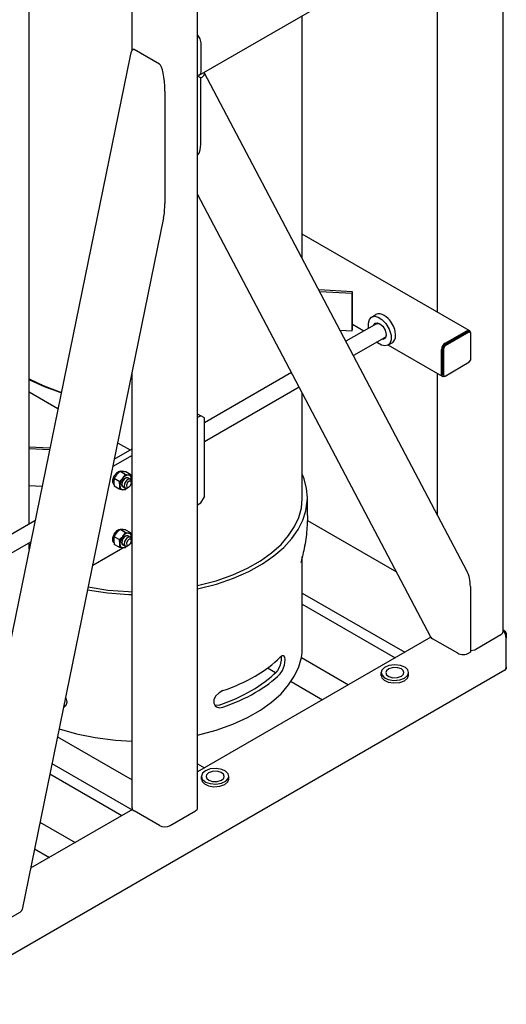
# Model space of a CAD drawing. Units: millimetres. Extents: x 377 to 14787, y -6931 to 1240.
# Drawn here: x 3551 to 4030, y -1299 to -330 of the extents above; entities that cross this region are included whole.
import ezdxf

# ---------------------------------------------------------------- set-up
doc = ezdxf.new("R2010")
doc.units = ezdxf.units.MM
doc.linetypes.add('K5LT_BASIC', pattern=[0])
doc.layers.add('Системный слой (4)', color=252, linetype='Continuous')

# ---------------------------------------------------------------- blocks, each defined once
blk = doc.blocks.new('U271')
at = {"layer": 'Системный слой (4)', "color": 5, "linetype": 'K5LT_BASIC'}
for p, q in [((3656.97, -842.81), (3655.9, -845.23)), ((3658.68, -841.39), (3656.97, -842.81)), ((3660.13, -841.43), (3658.68, -841.39)), ((3660.79, -843), (3660.13, -841.43)), ((3655.9, -845.23), (3656.24, -847.18)), ((3656.24, -847.18), (3657.56, -847.58)), ((3657.56, -847.58), (3658.32, -847.28)), ((3658.32, -847.28), (3660, -845.55)), ((3660, -845.55), (3660.79, -843.1)), ((3660.79, -843.1), (3660.79, -843))]:
    blk.add_line(p, q, dxfattribs=at)
blk = doc.blocks.new('U272')
at = {"layer": 'Системный слой (4)', "color": 5, "linetype": 'K5LT_BASIC'}
for p, q in [((3655.96, -840.77), (3654.15, -843.65)), ((3658.03, -839.38), (3655.96, -840.77)), ((3659.76, -839.48), (3658.03, -839.38)), ((3660.12, -839.77), (3659.76, -839.48)), ((3660.79, -841.77), (3660.12, -839.77)), ((3654.15, -843.65), (3653.81, -846.69)), ((3653.81, -846.69), (3654.76, -848.14)), ((3654.76, -848.14), (3656.49, -848.24)), ((3656.49, -848.24), (3657.26, -847.89))]:
    blk.add_line(p, q, dxfattribs=at)
blk = doc.blocks.new('U318')
at = {"layer": 'Системный слой (4)', "color": 5, "linetype": 'K5LT_BASIC'}
for p, q in [((3655.96, -783.61), (3654.15, -786.5)), ((3658.03, -782.23), (3655.96, -783.61)), ((3659.76, -782.33), (3658.03, -782.23)), ((3660.12, -782.61), (3659.76, -782.33)), ((3660.79, -784.62), (3660.12, -782.61)), ((3654.15, -786.5), (3653.81, -789.54)), ((3653.81, -789.54), (3654.76, -790.99)), ((3654.76, -790.99), (3656.49, -791.09)), ((3656.49, -791.09), (3657.26, -790.74))]:
    blk.add_line(p, q, dxfattribs=at)
blk = doc.blocks.new('U319')
at = {"layer": 'Системный слой (4)', "color": 5, "linetype": 'K5LT_BASIC'}
for p, q in [((3658.68, -784.23), (3656.97, -785.65)), ((3660.13, -784.28), (3658.68, -784.23)), ((3660.79, -785.84), (3660.13, -784.28)), ((3656.97, -785.65), (3655.9, -788.08)), ((3655.9, -788.08), (3656.24, -790.03)), ((3656.24, -790.03), (3657.56, -790.43)), ((3657.56, -790.43), (3658.32, -790.13)), ((3658.32, -790.13), (3660, -788.39)), ((3660, -788.39), (3660.79, -785.95)), ((3660.79, -785.95), (3660.79, -785.84))]:
    blk.add_line(p, q, dxfattribs=at)
blk = doc.blocks.new('U335')
at = {"layer": 'Системный слой (4)', "color": 5, "linetype": 'K5LT_BASIC'}
for p, q in [((4029.55, -933.83), (4029.55, -938.32)), ((4029.55, -966.9), (4029.55, -968.94))]:
    blk.add_line(p, q, dxfattribs=at)
blk = doc.blocks.new('U336')
at = {"layer": 'Системный слой (4)', "color": 5, "linetype": 'K5LT_BASIC'}
for p, q in [((3994.19, -950.82), (3998.48, -950.04)), ((3998.48, -950.04), (3999.5, -949.55))]:
    blk.add_line(p, q, dxfattribs=at)
blk = doc.blocks.new('U337')
at = {"layer": 'Системный слой (4)', "color": 5, "linetype": 'K5LT_BASIC'}
for p, q in [((3961.94, -175.52), (3961.94, -17.12)), ((3961.94, -617.95), (3961.94, -249.44)), ((3961.94, -817.69), (3961.94, -678.49))]:
    blk.add_line(p, q, dxfattribs=at)
blk = doc.blocks.new('U352')
at = {"layer": 'Системный слой (4)', "color": 5, "linetype": 'K5LT_BASIC'}
for p, q in [((3808.24, -956.58), (3808.21, -960.4)), ((3806.77, -966.17), (3804.45, -970.58)), ((3808.21, -960.4), (3806.77, -966.17)), ((3804.45, -970.58), (3803.47, -971.73))]:
    blk.add_line(p, q, dxfattribs=at)
blk = doc.blocks.new('U354')
at = {"layer": 'Системный слой (4)', "color": 5, "linetype": 'K5LT_BASIC'}
for p, q in [((3809.14, -956.11), (3807.15, -957.5)), ((3810.69, -956.17), (3809.14, -956.11)), ((3811.69, -957.52), (3810.69, -956.17)), ((3812.1, -960.19), (3811.69, -957.52)), ((3809.41, -970.65), (3811.44, -965.28)), ((3811.44, -965.28), (3812.1, -960.19)), ((3807.15, -973.83), (3809.41, -970.65))]:
    blk.add_line(p, q, dxfattribs=at)
blk = doc.blocks.new('U355')
at = {"layer": 'Системный слой (4)', "color": 5, "linetype": 'K5LT_BASIC'}
for p, q in [((3828.92, -10.01), (3828.92, 145.82)), ((3828.92, -251.77), (3828.92, -28.48)), ((3828.92, -565.09), (3828.92, -326.24)), ((3828.92, -800.74), (3828.92, -697.61))]:
    blk.add_line(p, q, dxfattribs=at)
blk = doc.blocks.new('U356')
at = {"layer": 'Системный слой (4)', "color": 5, "linetype": 'K5LT_BASIC'}
for p, q in [((3743.45, -1005.04), (3742.88, -1004.97)), ((3747.18, -1004.55), (3743.45, -1005.04))]:
    blk.add_line(p, q, dxfattribs=at)
blk = doc.blocks.new('U358')
at = {"layer": 'Системный слой (4)', "color": 5, "linetype": 'K5LT_BASIC'}
for p, q in [((3596.83, -998.58), (3595.96, -996.87)), ((3593.85, -1007.19), (3594.78, -1006.75)), ((3594.78, -1006.75), (3596.75, -1004.78)), ((3596.75, -1004.78), (3597.5, -1001.85)), ((3597.5, -1001.85), (3596.83, -998.58))]:
    blk.add_line(p, q, dxfattribs=at)
blk = doc.blocks.new('U360')
at = {"layer": 'Системный слой (4)', "color": 5, "linetype": 'K5LT_BASIC'}
for p, q in [((3830.73, -782.09), (3828.92, -777.47)), ((3833.13, -791.38), (3830.73, -782.09)), ((3833.92, -800.74), (3833.13, -791.38)), ((3832.48, -813.33), (3833.83, -803.96)), ((3833.83, -803.96), (3833.92, -800.74)), ((3829.51, -822.63), (3832.48, -813.33)), ((3824.9, -831.81), (3829.51, -822.63)), ((3818.64, -840.78), (3824.9, -831.81)), ((3810.69, -849.48), (3818.64, -840.78)), ((3801.02, -857.83), (3810.69, -849.48)), ((3789.59, -865.72), (3801.02, -857.83)), ((3776.36, -873.05), (3789.59, -865.72)), ((3744.47, -885.43), (3761.31, -879.67)), ((3761.31, -879.67), (3776.36, -873.05)), ((3617.57, -891.27), (3637.36, -894.25)), ((3725.92, -890.14), (3744.47, -885.43)), ((3637.36, -894.25), (3658.18, -895.8)), ((3658.18, -895.8), (3661.42, -895.91))]:
    blk.add_line(p, q, dxfattribs=at)
blk = doc.blocks.new('U361')
at = {"layer": 'Системный слой (4)', "color": 5, "linetype": 'K5LT_BASIC'}
for p, q in [((3825.46, -966.84), (3827.95, -957.88)), ((3821.29, -975.91), (3825.46, -966.84)), ((3815.47, -984.79), (3821.29, -975.91)), ((3807.96, -993.42), (3815.47, -984.79)), ((3798.74, -1001.71), (3807.96, -993.42)), ((3787.77, -1009.56), (3798.74, -1001.71)), ((3760.42, -1023.49), (3775, -1016.87)), ((3775, -1016.87), (3787.77, -1009.56)), ((3744.03, -1029.28), (3760.42, -1023.49)), ((3725.92, -1034.03), (3744.03, -1029.28))]:
    blk.add_line(p, q, dxfattribs=at)
blk = doc.blocks.new('U362')
at = {"layer": 'Системный слой (4)', "color": 5, "linetype": 'K5LT_BASIC'}
for p, q in [((3827.99, -810.69), (3828.92, -801.45)), ((3828.92, -801.45), (3828.92, -800.74)), ((3825.46, -819.87), (3827.99, -810.69)), ((3821.29, -828.94), (3825.46, -819.87)), ((3815.47, -837.83), (3821.29, -828.94)), ((3807.96, -846.45), (3815.47, -837.83)), ((3798.74, -854.74), (3807.96, -846.45)), ((3787.77, -862.59), (3798.74, -854.74)), ((3760.42, -876.52), (3775, -869.9)), ((3775, -869.9), (3787.77, -862.59)), ((3744.03, -882.31), (3760.42, -876.52)), ((3618.17, -888.35), (3637.6, -891.33)), ((3725.92, -887.06), (3744.03, -882.31)), ((3637.6, -891.33), (3658.07, -892.91)), ((3658.07, -892.91), (3661.42, -893.02))]:
    blk.add_line(p, q, dxfattribs=at)
blk = doc.blocks.new('U365')
at = {"layer": 'Системный слой (4)', "color": 5, "linetype": 'K5LT_BASIC'}
for p, q in [((3743.61, -995.92), (3741.97, -999.49)), ((3746.97, -992.41), (3743.61, -995.92)), ((3750.85, -990.32), (3746.97, -992.41)), ((3741.97, -999.49), (3741.88, -1002.77)), ((3741.88, -1002.77), (3743.21, -1005.36)), ((3743.21, -1005.36), (3744.47, -1006.35)), ((3744.47, -1006.35), (3747.52, -1007.18)), ((3747.52, -1007.18), (3750.85, -1006.65))]:
    blk.add_line(p, q, dxfattribs=at)
blk = doc.blocks.new('U410')
at = {"layer": 'Системный слой (4)', "color": 5, "linetype": 'K5LT_BASIC'}
for p, q in [((3918.28, -967.54), (3913.95, -968.78)), ((3922.95, -967.75), (3918.28, -967.54)), ((3926.41, -969.04), (3922.95, -967.75)), ((3911.58, -970.78), (3911, -972.61)), ((3911, -972.61), (3911.79, -974.73)), ((3913.95, -968.78), (3911.58, -970.78)), ((3911.79, -974.73), (3914.1, -976.53)), ((3914.1, -976.53), (3917.86, -977.64)), ((3917.86, -977.64), (3922.65, -977.54)), ((3922.65, -977.54), (3926.61, -976.06)), ((3928.11, -970.49), (3926.41, -969.04)), ((3926.61, -976.06), (3928.58, -973.99)), ((3928.9, -972.61), (3928.11, -970.49)), ((3928.58, -973.99), (3928.9, -972.61))]:
    blk.add_line(p, q, dxfattribs=at)
blk = doc.blocks.new('U411')
at = {"layer": 'Системный слой (4)', "color": 5, "linetype": 'K5LT_BASIC'}
for p, q in [((3909.69, -967.59), (3907.22, -970.1)), ((3914.12, -965.62), (3909.69, -967.59)), ((3920.02, -964.85), (3914.12, -965.62)), ((3925.52, -965.55), (3920.02, -964.85)), ((3929.66, -967.24), (3925.52, -965.55)), ((3930.26, -967.63), (3929.66, -967.24)), ((3932.61, -969.99), (3930.26, -967.63)), ((3907.22, -970.1), (3906.5, -972.61)), ((3906.5, -972.61), (3907.29, -975.24)), ((3907.29, -975.24), (3909.63, -977.6)), ((3909.63, -977.6), (3913.49, -979.43)), ((3924.75, -979.87), (3929.54, -978.06)), ((3929.54, -978.06), (3932.36, -975.61)), ((3932.36, -975.61), (3933.39, -972.94)), ((3933.4, -972.61), (3932.61, -969.99)), ((3933.39, -972.94), (3933.4, -972.61)), ((3913.49, -979.43), (3918.77, -980.35)), ((3918.77, -980.35), (3924.75, -979.87))]:
    blk.add_line(p, q, dxfattribs=at)
blk = doc.blocks.new('U428')
at = {"layer": 'Системный слой (4)', "color": 5, "linetype": 'K5LT_BASIC'}
for p, q in [((3901.75, -629.32), (3871.84, -646.59)), ((3818.33, -677.49), (3732.56, -727))]:
    blk.add_line(p, q, dxfattribs=at)
blk = doc.blocks.new('U429')
at = {"layer": 'Системный слой (4)', "color": 5, "linetype": 'K5LT_BASIC'}
for p, q in [((3909.75, -643.18), (3879.3, -660.76)), ((3825.79, -691.65), (3732.56, -745.48))]:
    blk.add_line(p, q, dxfattribs=at)
blk = doc.blocks.new('U440')
at = {"layer": 'Системный слой (4)', "color": 5, "linetype": 'K5LT_BASIC'}
for p, q in [((3794.7, -968.07), (3802.58, -972.62)), ((3817.87, -981.45), (3848.81, -999.31))]:
    blk.add_line(p, q, dxfattribs=at)
blk = doc.blocks.new('U460')
at = {"layer": 'Системный слой (4)', "color": 5, "linetype": 'K5LT_BASIC'}
for p, q in [((3661.42, -360.38), (3661.42, -125.91)), ((3661.42, -1105.7), (3661.42, -676.97))]:
    blk.add_line(p, q, dxfattribs=at)
blk = doc.blocks.new('U463')
at = {"layer": 'Системный слой (4)', "color": 5, "linetype": 'K5LT_BASIC'}
for p, q in [((3727.48, -384.81), (3725.92, -385.16)), ((3728.35, -383.99), (3727.48, -384.81)), ((3729.03, -381.38), (3728.35, -383.99))]:
    blk.add_line(p, q, dxfattribs=at)
blk = doc.blocks.new('U464')
at = {"layer": 'Системный слой (4)', "color": 5, "linetype": 'K5LT_BASIC'}
for p, q in [((3725.92, -345.44), (3728.19, -349.03)), ((3728.19, -349.03), (3729.03, -352.8))]:
    blk.add_line(p, q, dxfattribs=at)
blk = doc.blocks.new('U474')
at = {"layer": 'Системный слой (4)', "color": 5, "linetype": 'K5LT_BASIC'}
for p, q in [((3990.66, -636.22), (3992.73, -635.8)), ((3992.73, -635.8), (3993.16, -635.97)), ((3993.16, -635.97), (3994.11, -637.42)), ((3994.11, -637.42), (3994.19, -638.26))]:
    blk.add_line(p, q, dxfattribs=at)
blk = doc.blocks.new('U475')
at = {"layer": 'Системный слой (4)', "color": 5, "linetype": 'K5LT_BASIC'}
for p, q in [((3889.27, -636.53), (3878.28, -630.18)), ((3966.94, -681.37), (3913.27, -650.38))]:
    blk.add_line(p, q, dxfattribs=at)
blk = doc.blocks.new('U476')
at = {"layer": 'Системный слой (4)', "color": 5, "linetype": 'K5LT_BASIC'}
for p, q in [((3965.99, -679.92), (3965.91, -679.08)), ((3966.94, -681.37), (3965.99, -679.92)), ((3967.37, -681.55), (3966.94, -681.37)), ((3969.44, -681.13), (3967.37, -681.55))]:
    blk.add_line(p, q, dxfattribs=at)
blk = doc.blocks.new('U483')
at = {"layer": 'Системный слой (4)', "color": 5, "linetype": 'K5LT_BASIC'}
for p, q in [((3899.13, -630.84), (3900.56, -628.95)), ((3900.56, -628.95), (3902.75, -628.51)), ((3902.75, -628.51), (3905.1, -629.35)), ((3905.1, -629.35), (3907.95, -631.78)), ((3907.95, -631.78), (3910.41, -635.77)), ((3910.41, -635.77), (3911.4, -640.1)), ((3908.05, -644.76), (3907.13, -644.69)), ((3910.09, -643.96), (3908.05, -644.76)), ((3910.72, -643.16), (3910.09, -643.96)), ((3911.4, -640.27), (3910.72, -643.16)), ((3911.4, -640.1), (3911.4, -640.27))]:
    blk.add_line(p, q, dxfattribs=at)
blk = doc.blocks.new('U484')
at = {"layer": 'Системный слой (4)', "color": 5, "linetype": 'K5LT_BASIC'}
for p, q in [((3893.86, -628.65), (3894.94, -625.02)), ((3894.17, -633.7), (3893.86, -628.65)), ((3894.94, -625.02), (3897.03, -622.81)), ((3897.03, -622.81), (3897.1, -622.77)), ((3897.1, -622.77), (3899.98, -622.02)), ((3899.98, -622.02), (3903.43, -622.74)), ((3903.43, -622.74), (3907.24, -625.04)), ((3907.24, -625.04), (3911.1, -629.02)), ((3911.1, -629.02), (3914.4, -634.56)), ((3914.4, -634.56), (3916.2, -640.49)), ((3902.95, -648.22), (3902.17, -647.55)), ((3906.76, -650.51), (3902.95, -648.22)), ((3914.97, -648.7), (3914.05, -649.78)), ((3916.24, -645.31), (3914.97, -648.7)), ((3916.2, -640.49), (3916.24, -645.31)), ((3910.21, -651.23), (3906.76, -650.51)), ((3913.1, -650.48), (3910.21, -651.23)), ((3914.05, -649.78), (3913.1, -650.48))]:
    blk.add_line(p, q, dxfattribs=at)
blk = doc.blocks.new('U485')
at = {"layer": 'Системный слой (4)', "color": 5, "linetype": 'K5LT_BASIC'}
for p, q in [((3622.96, -866.88), (3652.45, -849.85)), ((3660.05, -845.47), (3661.42, -844.67))]:
    blk.add_line(p, q, dxfattribs=at)
blk = doc.blocks.new('U515')
at = {"layer": 'Системный слой (4)', "color": 5, "linetype": 'K5LT_BASIC'}
for p, q in [((3560.22, -696.28), (3588.55, -712.64)), ((3647.2, -746.5), (3659.43, -753.56))]:
    blk.add_line(p, q, dxfattribs=at)
blk = doc.blocks.new('U550')
at = {"layer": 'Системный слой (4)', "color": 5, "linetype": 'K5LT_BASIC'}
for p, q in [((3560.22, -165.14), (3560.22, -9.31)), ((3560.22, -826.5), (3560.22, -183.61)), ((3560.22, -851.05), (3560.22, -844.98))]:
    blk.add_line(p, q, dxfattribs=at)
blk = doc.blocks.new('U574')
at = {"layer": 'Системный слой (4)', "color": 5, "linetype": 'K5LT_BASIC'}
for p, q in [((3652.24, -849.84), (3654.66, -849.29)), ((3654.66, -849.29), (3656.15, -848.33))]:
    blk.add_line(p, q, dxfattribs=at)
blk = doc.blocks.new('U575')
at = {"layer": 'Системный слой (4)', "color": 5, "linetype": 'K5LT_BASIC'}
for p, q in [((3651.26, -845.04), (3651.76, -842.24)), ((3651.76, -842.24), (3653.75, -839.17)), ((3653.75, -839.17), (3656.24, -837.67)), ((3656.24, -837.67), (3658, -838.03)), ((3658, -838.03), (3658.58, -838.81)), ((3651.95, -846.89), (3651.26, -845.04)), ((3653.58, -847.47), (3651.95, -846.89))]:
    blk.add_line(p, q, dxfattribs=at)
blk = doc.blocks.new('U576')
at = {"layer": 'Системный слой (4)', "color": 5, "linetype": 'K5LT_BASIC'}
for p, q in [((3729.72, -1076.46), (3729.67, -1077.13)), ((3729.67, -1077.13), (3730.46, -1079.76)), ((3730.46, -1079.76), (3732.81, -1082.12)), ((3732.81, -1082.12), (3736.67, -1083.96)), ((3736.67, -1083.96), (3741.95, -1084.89)), ((3741.95, -1084.89), (3747.93, -1084.42)), ((3747.93, -1084.42), (3752.72, -1082.64)), ((3752.72, -1082.64), (3755.58, -1080.19)), ((3755.58, -1080.19), (3756.65, -1077.52)), ((3756.67, -1077.13), (3756.62, -1076.46)), ((3756.65, -1077.52), (3756.67, -1077.13))]:
    blk.add_line(p, q, dxfattribs=at)
blk = doc.blocks.new('U579')
at = {"layer": 'Системный слой (4)', "color": 5, "linetype": 'K5LT_BASIC'}
for p, q in [((3955.4, -937.77), (3725.92, -1070.26)), ((3661.9, -1107.22), (3561.52, -1165.18)), ((3488.06, -1207.59), (3426.53, -1243.12))]:
    blk.add_line(p, q, dxfattribs=at)
blk = doc.blocks.new('U580')
at = {"layer": 'Системный слой (4)', "color": 5, "linetype": 'K5LT_BASIC'}
for p, q in [((3906.5, -974.39), (3906.45, -975.06)), ((3906.45, -975.06), (3907.24, -977.69)), ((3907.24, -977.69), (3909.58, -980.06)), ((3929.49, -980.58), (3932.36, -978.13)), ((3932.36, -978.13), (3933.43, -975.46)), ((3933.45, -975.06), (3933.4, -974.39)), ((3933.43, -975.46), (3933.45, -975.06)), ((3909.58, -980.06), (3913.45, -981.89)), ((3913.45, -981.89), (3918.73, -982.83)), ((3918.73, -982.83), (3924.71, -982.36)), ((3924.71, -982.36), (3929.49, -980.58))]:
    blk.add_line(p, q, dxfattribs=at)
blk = doc.blocks.new('U581')
at = {"layer": 'Системный слой (4)', "color": 5, "linetype": 'K5LT_BASIC'}
for p, q in [((4026.66, -931.2), (4026.44, -930.95)), ((4028.87, -934.93), (4026.66, -931.2)), ((4029.55, -938.32), (4028.87, -934.93))]:
    blk.add_line(p, q, dxfattribs=at)
blk = doc.blocks.new('U583')
at = {"layer": 'Системный слой (4)', "color": 5, "linetype": 'K5LT_BASIC'}
for p, q in [((3734.54, -1073.3), (3734.22, -1074.68)), ((3734.22, -1074.68), (3735.01, -1076.8)), ((3736.5, -1071.23), (3734.54, -1073.3)), ((3740.47, -1069.75), (3736.5, -1071.23)), ((3745.26, -1069.65), (3740.47, -1069.75)), ((3749.02, -1070.77), (3745.26, -1069.65)), ((3751.33, -1072.56), (3749.02, -1070.77)), ((3752.12, -1074.68), (3751.33, -1072.56)), ((3751.66, -1076.32), (3752.12, -1074.68)), ((3735.01, -1076.8), (3736.95, -1078.39)), ((3736.95, -1078.39), (3740.54, -1079.62)), ((3740.54, -1079.62), (3745.27, -1079.7)), ((3745.27, -1079.7), (3749.46, -1078.35)), ((3749.46, -1078.35), (3751.66, -1076.32))]:
    blk.add_line(p, q, dxfattribs=at)
blk = doc.blocks.new('U584')
at = {"layer": 'Системный слой (4)', "color": 5, "linetype": 'K5LT_BASIC'}
for p, q in [((3729.73, -1074.35), (3729.72, -1074.68)), ((3729.72, -1074.68), (3730.51, -1077.3)), ((3730.76, -1071.68), (3729.73, -1074.35)), ((3733.58, -1069.23), (3730.76, -1071.68)), ((3738.37, -1067.42), (3733.58, -1069.23)), ((3744.35, -1066.94), (3738.37, -1067.42)), ((3749.62, -1067.86), (3744.35, -1066.94)), ((3753.49, -1069.69), (3749.62, -1067.86)), ((3755.83, -1072.05), (3753.49, -1069.69)), ((3756.62, -1074.68), (3755.83, -1072.05)), ((3756.06, -1076.9), (3756.62, -1074.68)), ((3730.51, -1077.3), (3732.86, -1079.66)), ((3732.86, -1079.66), (3733.83, -1080.26)), ((3733.83, -1080.26), (3738.13, -1081.87)), ((3738.13, -1081.87), (3743.74, -1082.43)), ((3743.74, -1082.43), (3749.57, -1081.51)), ((3749.57, -1081.51), (3753.78, -1079.45)), ((3753.78, -1079.45), (3756.06, -1076.9))]:
    blk.add_line(p, q, dxfattribs=at)
blk = doc.blocks.new('U585')
at = {"layer": 'Системный слой (4)', "color": 5, "linetype": 'K5LT_BASIC'}
for p, q in [((3730.25, -386.8), (3732.43, -384.76)), ((3732.43, -384.76), (3732.77, -382.68)), ((3732.52, -382.03), (3732.47, -381.93)), ((3732.77, -382.68), (3732.52, -382.03))]:
    blk.add_line(p, q, dxfattribs=at)
blk = doc.blocks.new('U586')
at = {"layer": 'Системный слой (4)', "color": 5, "linetype": 'K5LT_BASIC'}
for p, q in [((3728.47, -458.27), (3729.02, -453.13)), ((3729.02, -453.13), (3729.03, -452.1)), ((3725.92, -463.5), (3727.37, -461.67)), ((3727.37, -461.67), (3728.47, -458.27))]:
    blk.add_line(p, q, dxfattribs=at)
blk = doc.blocks.new('U745')
at = {"layer": 'Системный слой (4)', "color": 5, "linetype": 'K5LT_BASIC'}
for p, q in [((3560.95, -684.75), (3560.22, -684.37)), ((3575.41, -691.47), (3560.95, -684.75)), ((3591.67, -697.36), (3575.41, -691.47))]:
    blk.add_line(p, q, dxfattribs=at)
blk = doc.blocks.new('U755')
at = {"layer": 'Системный слой (4)', "color": 5, "linetype": 'K5LT_BASIC'}
for p, q in [((3651.76, -785.09), (3653.75, -782.01)), ((3653.75, -782.01), (3656.24, -780.52)), ((3656.24, -780.52), (3658, -780.88)), ((3658, -780.88), (3658.58, -781.65)), ((3651.26, -787.89), (3651.76, -785.09)), ((3651.95, -789.74), (3651.26, -787.89)), ((3653.58, -790.31), (3651.95, -789.74))]:
    blk.add_line(p, q, dxfattribs=at)
blk = doc.blocks.new('U756')
at = {"layer": 'Системный слой (4)', "color": 5, "linetype": 'K5LT_BASIC'}
for p, q in [((3652.24, -792.68), (3654.66, -792.14)), ((3654.66, -792.14), (3656.15, -791.17))]:
    blk.add_line(p, q, dxfattribs=at)
blk = doc.blocks.new('U766')
at = {"layer": 'Системный слой (4)', "color": 5, "linetype": 'K5LT_BASIC'}
for p, q in [((3643.84, -836.24), (3646.63, -832.84)), ((3646.63, -832.84), (3646.93, -832.61)), ((3647.98, -831.95), (3650.53, -831.39)), ((3650.53, -831.39), (3651.51, -831.72)), ((3642.47, -839.94), (3643.84, -836.24)), ((3642.51, -842.87), (3642.47, -839.94)), ((3643.65, -844.71), (3642.51, -842.87))]:
    blk.add_line(p, q, dxfattribs=at)
blk = doc.blocks.new('U776')
at = {"layer": 'Системный слой (4)', "color": 5, "linetype": 'K5LT_BASIC'}
for p, q in [((3589.6, -1027.94), (3606.68, -1032.81)), ((3606.68, -1032.81), (3625.26, -1036.58)), ((3625.26, -1036.58), (3645.13, -1039.06)), ((3645.13, -1039.06), (3661.42, -1039.99))]:
    blk.add_line(p, q, dxfattribs=at)
blk = doc.blocks.new('U777')
at = {"layer": 'Системный слой (4)', "color": 5, "linetype": 'K5LT_BASIC'}
for p, q in [((3910.59, -642.43), (3910.22, -642.83)), ((3911.39, -639.88), (3910.59, -642.43))]:
    blk.add_line(p, q, dxfattribs=at)
blk = doc.blocks.new('U779')
at = {"layer": 'Системный слой (4)', "color": 5, "linetype": 'K5LT_BASIC'}
for p, q in [((3647.98, -774.79), (3650.53, -774.24)), ((3650.53, -774.24), (3651.51, -774.56)), ((3642.47, -782.78), (3643.84, -779.09)), ((3642.51, -785.72), (3642.47, -782.78)), ((3643.84, -779.09), (3646.63, -775.69)), ((3646.63, -775.69), (3646.93, -775.46)), ((3643.65, -787.56), (3642.51, -785.72))]:
    blk.add_line(p, q, dxfattribs=at)
blk = doc.blocks.new('U782')
at = {"layer": 'Системный слой (4)', "color": 5, "linetype": 'K5LT_BASIC'}
for p, q in [((3560.22, -683.59), (3574, -690.17)), ((3574, -690.17), (3589.43, -695.97)), ((3589.43, -695.97), (3591.8, -696.74))]:
    blk.add_line(p, q, dxfattribs=at)
blk = doc.blocks.new('U783')
at = {"layer": 'Системный слой (4)', "color": 5, "linetype": 'K5LT_BASIC'}
for p, q in [((3901.75, -629.32), (3903.87, -629.01)), ((3903.87, -629.01), (3905.43, -629.55)), ((3910.22, -642.83), (3909.75, -643.18))]:
    blk.add_line(p, q, dxfattribs=at)

msp = doc.modelspace()

# ---------------------------------------------------------------- linework, layer by layer
at = {"layer": 'Системный слой (4)', "color": 5, "linetype": 'K5LT_BASIC'}
for p, q in [((4026.44, -932.2), (4026.44, 25.39)), ((3725.92, -1105.7), (3725.92, -125.91)), ((3727.48, -384.81), (3992.64, -231.72)), ((3729.03, -352.8), (3729.03, -381.38)), ((3659.51, -365.85), (3487.67, -1205.61)), ((3688.37, -373.81), (3663.62, -359.52)), ((3725.92, -385.22), (3726.01, -385.16)), ((3729.03, -387.5), (3725.92, -385.71)), ((3729.03, -387.5), (3730.25, -386.8)), ((3729.03, -452.1), (3729.03, -387.5)), ((3991.2, -873.24), (3732.52, -382.03)), ((3693.67, -400.53), (3693.67, -510.95)), ((3955.35, -937.67), (3725.92, -502.02)), ((3692.48, -525.22), (3553.2, -1205.84)), ((3993.16, -635.97), (3828.92, -541.15)), ((3878.28, -597.87), (3845.28, -596.15)), ((3878.01, -599.6), (3846.22, -597.94)), ((3878.01, -599.6), (3878.28, -597.87)), ((3878.01, -636.34), (3878.01, -599.6)), ((3878.28, -634.62), (3878.28, -597.87)), ((3897.1, -622.77), (3901.34, -620.32)), ((3866.12, -635.72), (3878.01, -636.34)), ((3878.01, -636.34), (3878.28, -634.62)), ((3968.38, -650.3), (3991.72, -636.83)), ((3969.44, -648.47), (3990.66, -636.22)), ((3969.44, -650.91), (3992.78, -637.44)), ((3992.78, -637.44), (3991.72, -636.83)), ((3994.19, -638.26), (3992.78, -637.44)), ((3994.19, -638.26), (3994.19, -665.2)), ((3913.1, -650.48), (3917.34, -648.03)), ((3965.91, -679.08), (3965.91, -654.59)), ((3968.38, -650.3), (3966.97, -652.75)), ((3968.03, -653.36), (3966.97, -652.75)), ((3966.97, -679.7), (3966.97, -652.75)), ((3969.44, -650.91), (3968.03, -653.36)), ((3968.03, -680.31), (3968.03, -653.36)), ((3969.44, -650.91), (3968.38, -650.3)), ((3992.78, -667.65), (3969.44, -681.13)), ((3992.78, -667.65), (3994.19, -665.2)), ((3968.03, -680.31), (3966.97, -679.7)), ((3968.03, -680.31), (3969.44, -681.13)), ((3726.2, -718.28), (3725.92, -718.44)), ((3729.03, -719.91), (3725.92, -721.7)), ((3726.2, -718.28), (3729.03, -719.91)), ((3732.56, -721.95), (3729.03, -719.91)), ((3732.56, -799.52), (3732.56, -721.95)), ((3560.22, -750.43), (3580.6, -751.49)), ((3560.22, -752.17), (3580.24, -753.21)), ((3643.92, -762.51), (3661.42, -752.41)), ((3661.42, -758.94), (3642.4, -769.92)), ((3647.98, -774.79), (3649.12, -775.13)), ((3647.98, -775.7), (3647.98, -774.79)), ((3654.56, -777.56), (3649.63, -774.71)), ((3651.66, -774.65), (3651.51, -774.56)), ((3648.9, -784.59), (3643.97, -781.75)), ((3646.93, -775.46), (3648.34, -775.79)), ((3660.22, -778.06), (3655.29, -775.22)), ((3657.4, -780.97), (3659.76, -782.33)), ((3660.62, -783.44), (3660.72, -782.13)), ((3660.72, -782.13), (3660.64, -783.53)), ((3660.79, -785.84), (3660.79, -784.62)), ((3572.81, -789.57), (3560.22, -788.91)), ((3648.9, -792.14), (3643.97, -789.29)), ((3652.4, -789.63), (3654.76, -790.99)), ((3656.3, -791.14), (3654.56, -792.64)), ((3658.32, -790.13), (3657.26, -790.74)), ((3729.03, -805.64), (3732.56, -799.52)), ((3833.92, -818.13), (3833.92, -800.74)), ((3725.92, -807.43), (3729.03, -805.64)), ((3565.92, -823.21), (3484.15, -870.42)), ((3833.86, -822.8), (3921.5, -873.4)), ((3646.93, -832.61), (3648.34, -832.95)), ((3647.98, -831.95), (3649.12, -832.28)), ((3647.98, -832.86), (3647.98, -831.95)), ((3654.56, -834.71), (3649.63, -831.87)), ((3651.66, -831.8), (3651.51, -831.72)), ((3660.22, -835.22), (3655.29, -832.37)), ((3648.9, -841.75), (3643.97, -838.9)), ((3657.4, -838.12), (3659.76, -839.48)), ((3660.62, -840.6), (3660.72, -839.28)), ((3660.72, -839.28), (3660.64, -840.68)), ((3660.79, -843), (3660.79, -841.77)), ((3561.63, -844.16), (3485.08, -888.36)), ((3648.9, -849.29), (3643.97, -846.45)), ((3652.4, -846.78), (3654.76, -848.14)), ((3656.3, -848.29), (3654.56, -849.8)), ((3658.32, -847.28), (3657.26, -847.89)), ((3828.92, -947.71), (3828.92, -858.34)), ((3622.61, -866.67), (3622.96, -866.88)), ((3994.19, -888.01), (3994.19, -952.61)), ((3828.92, -894.43), (3929.7, -952.61)), ((3828.92, -905.37), (3920.23, -958.08)), ((3981.82, -953.63), (3957.07, -939.34)), ((3999.5, -949.55), (4024.25, -935.26)), ((4026.44, -930.4), (4028.13, -931.38)), ((4027.22, -931.91), (4028.13, -931.38)), ((4028.13, -931.38), (4029.55, -933.83)), ((4028.64, -934.36), (4029.55, -933.83)), ((4029.55, -966.9), (4029.55, -938.32)), ((3827.95, -957.88), (3874.26, -984.61)), ((3994.19, -952.61), (3992.97, -953.31)), ((4028, -970.33), (3458.77, -1298.97)), ((3906.5, -975.73), (3906.5, -972.61)), ((3933.4, -975.73), (3933.4, -972.61)), ((4029.03, -969.24), (4029.55, -968.94)), ((3596.36, -1005.36), (3594.21, -1005.45)), ((3588.01, -1035.72), (3661.42, -1078.1)), ((3582.63, -1062.01), (3661.42, -1107.5)), ((3725.92, -1062.27), (3732.84, -1066.26)), ((3580.54, -1072.23), (3651.52, -1113.21)), ((3729.72, -1077.8), (3729.72, -1074.68)), ((3756.62, -1077.8), (3756.62, -1074.68)), ((3688.37, -1123.05), (3663.62, -1108.77)), ((3698.98, -1123.05), (3723.73, -1108.77)), ((3570.83, -1119.69), (3605.56, -1139.75)), ((3565.45, -1145.98), (3580.11, -1154.45)), ((3550.92, -1208.53), (3525.3, -1223.33))]:
    msp.add_line(p, q, dxfattribs=at)
for centre, major_axis, ratio, start_param, end_param in [((3663.62, -383.18), (0.72, -23.86), 0.220264, 3.00634, 3.892371), ((3688.37, -397.47), (0.72, -23.86), 0.220264, 1.435498, 3.006248), ((3693.67, -371.56), (7.49, -0.76), 0.497511, 3.97733, 3.977376), ((3688.37, -507.89), (0.72, -23.86), 0.220264, 0.750778, 1.435498), ((3909.34, -634.18), (8, -13.86), 0.57735, 2.711616, 3.141593), ((3909.34, -634.18), (-8, 13.86), 0.57735, 5.142366, 5.853208), ((3909.34, -634.18), (-8, 13.86), 0.57735, 3.268941, 5.142366), ((3909.34, -634.18), (8, -13.86), 0.57735, 0, 0.127349), ((3969.44, -652.55), (-2.5, -4.33), 0.57735, 3.926991, 5.497787), ((3655.07, -785.39), (-4, -6.93), 0.57735, 4.45059, 5.497787), ((3654.9, -785.3), (-2.5, -4.33), 0.57735, 3.141593, 6.283185), ((3655.07, -785.39), (4, 6.93), 0.57735, 0.261799, 1.308997), ((3655.07, -785.39), (4, 6.93), 0.57735, 5.497787, 6.544985), ((3655.07, -785.39), (-4, -6.93), 0.57735, 5.497787, 6.544985), ((3655.07, -842.55), (-4, -6.93), 0.57735, 4.45059, 5.497787), ((3654.9, -842.45), (-2.5, -4.33), 0.57735, 3.141593, 6.283185), ((3655.07, -842.55), (4, 6.93), 0.57735, 0.261799, 1.308997), ((3655.07, -842.55), (4, 6.93), 0.57735, 5.497787, 6.544985), ((3655.07, -842.55), (-4, -6.93), 0.57735, 5.497787, 6.544985), ((3988.89, -884.95), (-1.25, 14.8), 0.348181, 4.474794, 5.595076), ((3962.92, -935.96), (-7.89, -0.67), 0.571838, 0.237595, 0.68811), ((4018.94, -932.2), (7.5, 0), 0.57735, 5.497787, 6.283185), ((3668.92, -947.71), (160, 0), 0.57735, 6.172919, 6.283185), ((3668.92, -910.97), (160, 0), 0.57735, 5.249955, 5.755315), ((3987.67, -950.25), (-7.89, -0.67), 0.571838, 0.68811, 2.258906), ((4024.25, -963.84), (3.75, -6.5), 0.57735, 0, 0.785398), ((3668.92, -927.3), (155, 0), 0.57735, 5.241617, 5.763654), ((3668.92, -927.3), (160, 0), 0.57735, 5.249955, 5.755315), ((3668.92, -1105.7), (-7.5, 0), 0.57735, 0, 0.785398), ((3718.42, -1105.7), (7.5, 0), 0.57735, 5.497787, 6.283185), ((3693.67, -1119.99), (-7.5, 0), 0.57735, 0.785398, 2.356194), ((3545.62, -1205.47), (-7.63, -0.23), 0.576658, 2.321575, 3.006294)]:
    msp.add_ellipse(centre, major_axis=major_axis, ratio=ratio, start_param=start_param, end_param=end_param, dxfattribs=at)
for points, knots in [([(3649.63, -774.71), (3649.36, -774.92), (3648.95, -775.26), (3648.4, -775.74), (3647.94, -776.16), (3647.46, -776.63), (3646.88, -777.24), (3646.51, -777.68), (3646.3, -777.94)], [0, 0, 0, 0, 1.973632, 3.098015, 4.159959, 5.58174, 7.045112, 9, 9, 9, 9]), ([(3651.95, -774.67), (3651.78, -774.66), (3651.46, -774.63), (3650.97, -774.62), (3650.54, -774.62), (3650.07, -774.65), (3649.8, -774.69), (3649.63, -774.71)], [0, 0, 0, 0, 1.447402, 2.799721, 4.560682, 5.839088, 8, 8, 8, 8]), ([(3655.29, -775.22), (3655.02, -775.16), (3654.46, -775.05), (3653.62, -774.89), (3652.87, -774.77), (3652.31, -774.71), (3652.04, -774.68), (3651.95, -774.67)], [0, 0, 0, 0, 1.754339, 3.697742, 5.784591, 7.246867, 8, 8, 8, 8]), ([(3643.97, -781.75), (3643.9, -782.01), (3643.77, -782.5), (3643.63, -783.2), (3643.54, -783.86), (3643.48, -784.51), (3643.47, -784.99), (3643.47, -785.23)], [0, 0, 0, 0, 1.979954, 3.697742, 4.967523, 6.504915, 8, 8, 8, 8]), ([(3646.3, -777.94), (3646.12, -778.15), (3645.8, -778.58), (3645.31, -779.29), (3644.94, -779.9), (3644.46, -780.74), (3644.18, -781.3), (3643.97, -781.75)], [0, 0, 0, 0, 1.447402, 2.799721, 4.560682, 5.291086, 8, 8, 8, 8]), ([(3648.9, -784.59), (3649.17, -784.38), (3649.59, -784.04), (3650.13, -783.57), (3650.59, -783.15), (3651.08, -782.67), (3651.65, -782.07), (3652.03, -781.63), (3652.24, -781.37)], [0, 0, 0, 0, 1.973632, 3.098015, 4.159959, 5.58174, 7.045112, 9, 9, 9, 9]), ([(3649.41, -788.66), (3649.41, -788.43), (3649.4, -787.97), (3649.34, -787.22), (3649.26, -786.56), (3649.12, -785.67), (3649.01, -785.07), (3648.9, -784.59)], [0, 0, 0, 0, 1.447402, 2.799721, 4.560682, 5.291086, 8, 8, 8, 8]), ([(3652.24, -781.37), (3652.41, -781.15), (3652.73, -780.73), (3653.22, -780.02), (3653.6, -779.41), (3654.07, -778.57), (3654.35, -778), (3654.56, -777.56)], [0, 0, 0, 0, 1.447402, 2.799721, 4.560682, 5.291086, 8, 8, 8, 8]), ([(3654.56, -777.56), (3654.83, -777.61), (3655.39, -777.73), (3656.23, -777.88), (3656.98, -778), (3657.53, -778.07), (3657.8, -778.09), (3657.89, -778.1)], [0, 0, 0, 0, 1.754339, 3.697742, 5.784591, 7.246867, 8, 8, 8, 8]), ([(3657.89, -778.1), (3658.07, -778.12), (3658.39, -778.14), (3658.88, -778.16), (3659.31, -778.15), (3659.77, -778.12), (3660.05, -778.09), (3660.22, -778.06)], [0, 0, 0, 0, 1.447402, 2.799721, 4.560682, 5.839088, 8, 8, 8, 8]), ([(3660.22, -778.06), (3660.29, -778.41), (3660.42, -779.06), (3660.57, -779.97), (3660.67, -780.82), (3660.71, -781.53), (3660.72, -781.97), (3660.72, -782.13)], [0, 0, 0, 0, 1.979954, 3.697742, 5.300064, 6.997871, 8, 8, 8, 8]), ([(3643.47, -785.23), (3643.47, -785.46), (3643.48, -785.91), (3643.54, -786.67), (3643.62, -787.32), (3643.75, -788.22), (3643.87, -788.82), (3643.97, -789.29)], [0, 0, 0, 0, 1.447402, 2.799721, 4.560682, 5.291086, 8, 8, 8, 8]), ([(3648.9, -792.14), (3648.98, -791.88), (3649.11, -791.38), (3649.25, -790.68), (3649.34, -790.02), (3649.39, -789.37), (3649.41, -788.9), (3649.41, -788.66)], [0, 0, 0, 0, 1.979954, 3.697742, 4.967523, 6.504915, 8, 8, 8, 8]), ([(3652.24, -792.68), (3652.06, -792.67), (3651.72, -792.63), (3651.12, -792.55), (3650.58, -792.46), (3649.83, -792.33), (3649.32, -792.23), (3648.9, -792.14)], [0, 0, 0, 0, 1.447402, 2.799721, 4.560682, 5.291086, 8, 8, 8, 8]), ([(3654.56, -792.64), (3654.43, -792.66), (3654.2, -792.69), (3653.88, -792.72), (3653.59, -792.73), (3653.22, -792.74), (3652.77, -792.72), (3652.42, -792.7), (3652.24, -792.68)], [0, 0, 0, 0, 1.973632, 3.098015, 4.159959, 5.58174, 7.31803, 9, 9, 9, 9]), ([(3833.92, -818.13), (3833.92, -819.69), (3833.88, -821.25), (3833.85, -823.09), (3833.84, -823.38), (3833.74, -826.43), (3833.57, -829.19), (3833.08, -835.05), (3832.73, -838.14), (3831.86, -844.29), (3831.33, -847.35), (3830.19, -853.06), (3829.53, -855.69), (3828.84, -858.72), (3828.73, -859.09), (3828.23, -861.02), (3827.8, -862.57), (3827.36, -864.11)], [0, 0, 0, 0, 1.102707, 1.102707, 1.305937, 1.305937, 3.264843, 3.264843, 5.464843, 5.464843, 7.664843, 7.664843, 9.58844, 9.58844, 9.864843, 9.864843, 11, 11, 11, 11]), ([(3649.63, -831.87), (3649.36, -832.08), (3648.95, -832.42), (3648.4, -832.89), (3647.94, -833.31), (3647.46, -833.79), (3646.88, -834.39), (3646.51, -834.83), (3646.3, -835.09)], [0, 0, 0, 0, 1.973632, 3.098015, 4.159959, 5.58174, 7.045112, 9, 9, 9, 9]), ([(3651.95, -831.83), (3651.78, -831.81), (3651.46, -831.79), (3650.97, -831.77), (3650.54, -831.78), (3650.07, -831.81), (3649.8, -831.84), (3649.63, -831.87)], [0, 0, 0, 0, 1.447402, 2.799721, 4.560682, 5.839088, 8, 8, 8, 8]), ([(3655.29, -832.37), (3655.02, -832.31), (3654.46, -832.2), (3653.62, -832.05), (3652.87, -831.93), (3652.31, -831.86), (3652.04, -831.84), (3651.95, -831.83)], [0, 0, 0, 0, 1.754339, 3.697742, 5.784591, 7.246867, 8, 8, 8, 8]), ([(3643.97, -838.9), (3643.9, -839.16), (3643.77, -839.66), (3643.63, -840.36), (3643.54, -841.02), (3643.48, -841.67), (3643.47, -842.14), (3643.47, -842.38)], [0, 0, 0, 0, 1.979954, 3.697742, 4.967523, 6.504915, 8, 8, 8, 8]), ([(3643.47, -842.38), (3643.47, -842.61), (3643.48, -843.07), (3643.54, -843.83), (3643.62, -844.48), (3643.75, -845.37), (3643.87, -845.97), (3643.97, -846.45)], [0, 0, 0, 0, 1.447402, 2.799721, 4.560682, 5.291086, 8, 8, 8, 8]), ([(3646.3, -835.09), (3646.12, -835.31), (3645.8, -835.73), (3645.31, -836.44), (3644.94, -837.05), (3644.46, -837.89), (3644.18, -838.46), (3643.97, -838.9)], [0, 0, 0, 0, 1.447402, 2.799721, 4.560682, 5.291086, 8, 8, 8, 8]), ([(3648.9, -841.75), (3649.17, -841.54), (3649.59, -841.2), (3650.13, -840.72), (3650.59, -840.3), (3651.08, -839.83), (3651.65, -839.22), (3652.03, -838.78), (3652.24, -838.52)], [0, 0, 0, 0, 1.973632, 3.098015, 4.159959, 5.58174, 7.045112, 9, 9, 9, 9]), ([(3649.41, -845.81), (3649.41, -845.58), (3649.4, -845.13), (3649.34, -844.37), (3649.26, -843.72), (3649.12, -842.82), (3649.01, -842.22), (3648.9, -841.75)], [0, 0, 0, 0, 1.447402, 2.799721, 4.560682, 5.291086, 8, 8, 8, 8]), ([(3652.24, -838.52), (3652.41, -838.31), (3652.73, -837.88), (3653.22, -837.17), (3653.6, -836.56), (3654.07, -835.72), (3654.35, -835.16), (3654.56, -834.71)], [0, 0, 0, 0, 1.447402, 2.799721, 4.560682, 5.291086, 8, 8, 8, 8]), ([(3654.56, -834.71), (3654.83, -834.77), (3655.39, -834.88), (3656.23, -835.04), (3656.98, -835.15), (3657.53, -835.22), (3657.8, -835.25), (3657.89, -835.26)], [0, 0, 0, 0, 1.754339, 3.697742, 5.784591, 7.246867, 8, 8, 8, 8]), ([(3657.89, -835.26), (3658.07, -835.27), (3658.39, -835.3), (3658.88, -835.31), (3659.31, -835.31), (3659.77, -835.28), (3660.05, -835.24), (3660.22, -835.22)], [0, 0, 0, 0, 1.447402, 2.799721, 4.560682, 5.839088, 8, 8, 8, 8]), ([(3660.22, -835.22), (3660.29, -835.56), (3660.42, -836.21), (3660.57, -837.12), (3660.67, -837.97), (3660.71, -838.69), (3660.72, -839.12), (3660.72, -839.28)], [0, 0, 0, 0, 1.979954, 3.697742, 5.300064, 6.997871, 8, 8, 8, 8]), ([(3648.9, -849.29), (3648.98, -849.03), (3649.11, -848.54), (3649.25, -847.84), (3649.34, -847.18), (3649.39, -846.53), (3649.41, -846.05), (3649.41, -845.81)], [0, 0, 0, 0, 1.979954, 3.697742, 4.967523, 6.504915, 8, 8, 8, 8]), ([(3652.24, -849.84), (3652.06, -849.82), (3651.72, -849.78), (3651.12, -849.7), (3650.58, -849.62), (3649.83, -849.48), (3649.32, -849.38), (3648.9, -849.29)], [0, 0, 0, 0, 1.447402, 2.799721, 4.560682, 5.291086, 8, 8, 8, 8]), ([(3654.56, -849.8), (3654.43, -849.82), (3654.2, -849.85), (3653.88, -849.87), (3653.59, -849.89), (3653.22, -849.89), (3652.77, -849.88), (3652.42, -849.85), (3652.24, -849.84)], [0, 0, 0, 0, 1.973632, 3.098015, 4.159959, 5.58174, 7.31803, 9, 9, 9, 9])]:
    msp.add_open_spline(points, degree=3, knots=knots, dxfattribs=at)

# ---------------------------------------------------------------- block references
at = {"layer": 'Системный слой (4)'}
for name in ['U355', 'U550', 'U337', 'U460', 'U464', 'U463', 'U585', 'U586', 'U428', 'U484', 'U483', 'U783', 'U475', 'U474', 'U429', 'U777', 'U782', 'U745', 'U476', 'U515', 'U779', 'U360', 'U755', 'U318', 'U319', 'U756', 'U362', 'U766', 'U575', 'U272', 'U271', 'U485', 'U574', 'U579', 'U581', 'U335', 'U361', 'U352', 'U354', 'U336', 'U440', 'U411', 'U410', 'U580', 'U358', 'U365', 'U356', 'U776', 'U584', 'U583', 'U576']:
    msp.add_blockref(name, (0, 0), dxfattribs=at)

doc.saveas('drawing.dxf')
